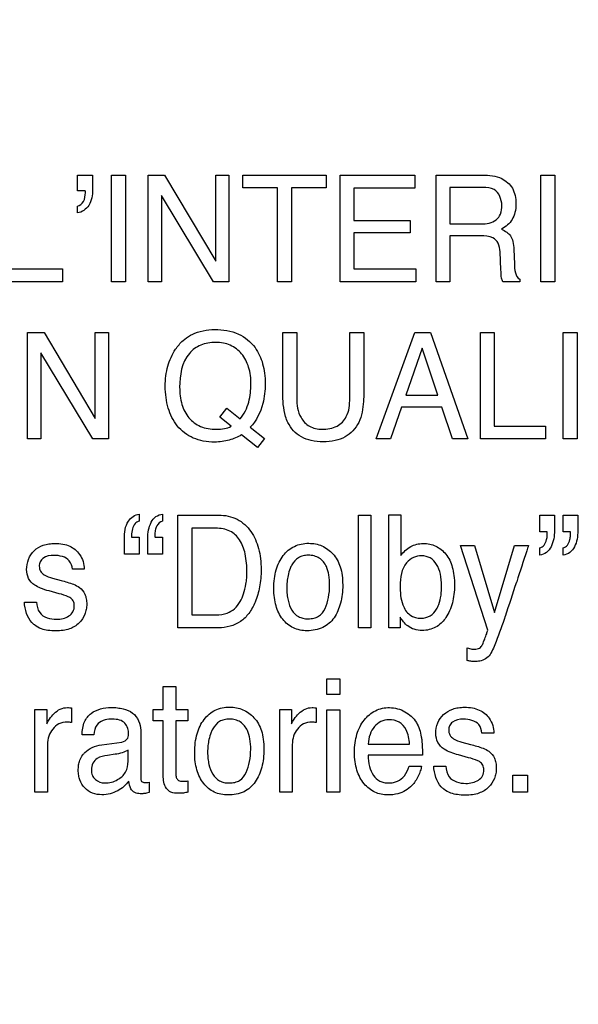
# Model space of a CAD drawing. Units: millimetres. Extents: x 0 to 1189, y 0 to 841.
# Drawn here: x 811 to 814, y 371 to 376 of the extents above; entities that cross this region are included whole.
import ezdxf

# ---------------------------------------------------------------- set-up
doc = ezdxf.new("R2010")
doc.units = ezdxf.units.MM
doc.header["$LTSCALE"] = 65.395
doc.layers.get('0').update_dxf_attribs({"linetype": 'CONTINUOUS'})
doc.layers.add('7_ALL_FEATURES', color=7, linetype='CONTINUOUS')
doc.layers.add('DEF_DRAFT_DIM', color=7, linetype='CONTINUOUS')
doc.styles.get("Standard").update_dxf_attribs({"font": 'txt', "width": 0.8})
doc.dimstyles.new('DIMSTYLE_2', dxfattribs={"dimtxt": 2.5, "dimasz": 3, "dimexe": 0.8, "dimexo": 0.2, "dimtad": 1, "dimdec": 1, "dimlfac": 3.333333, "dimdsep": 46, "dimtxsty": 'Standard', "dimblk": 'OPEN', "dimblk1": 'OPEN', "dimblk2": 'OPEN', "dimcen": 0.09, "dimadec": 0, "dimazin": 0, "dimtp": 0.8, "dimtm": 0.8, "dimtfac": 1, "dimtdec": 1, "dimtofl": 0, "dimtmove": 0, "dimatfit": 3, "dimldrblk": 'OPEN', "dimfxl": 1, "dimtolj": 1, "dimarcsym": 0})
doc.dimstyles.new('DIMSTYLE_5', dxfattribs={"dimtxt": 2.5, "dimasz": 3, "dimexe": 0.8, "dimexo": 0.2, "dimtad": 1, "dimdec": 1, "dimlfac": 3.333333, "dimdsep": 46, "dimtxsty": 'Standard', "dimblk": 'OPEN', "dimblk1": 'OPEN', "dimblk2": 'OPEN', "dimcen": 0.09, "dimadec": 0, "dimazin": 0, "dimtp": 0.5, "dimtm": 0.5, "dimtfac": 1, "dimtdec": 1, "dimtofl": 0, "dimtmove": 0, "dimatfit": 3, "dimldrblk": 'OPEN', "dimfxl": 1, "dimtolj": 1, "dimarcsym": 0})

# ---------------------------------------------------------------- blocks, each defined once
blk = doc.blocks.new('_OPEN')
at = {"color": 0, "linetype": 'ByBlock'}
for p, q in [((0, 0), (-1, 0.1167)), ((-1, -0.1167), (0, 0)), ((-1, 0), (0, 0))]:
    blk.add_line(p, q, dxfattribs=at)
blk = doc.blocks.new('*D12')
at = {"layer": 'DEF_DRAFT_DIM', "color": 2, "linetype": 'Continuous'}
for p, q in [((888.5877, 378.8372), (749.0245, 378.8372)), ((749.8245, 378.8372), (749.8245, 351.2822)), ((749.8245, 323.7272), (749.8245, 351.2822)), ((787.7102, 323.7272), (749.0245, 323.7272))]:
    blk.add_line(p, q, dxfattribs=at)
at = {"layer": 'DEF_DRAFT_DIM', "color": 2, "linetype": 'Continuous', "xscale": 3, "yscale": 3, "zscale": 3}
for p, rotation in [((749.8245, 378.8372), 90), ((749.8245, 323.7272), 270)]:
    blk.add_blockref('_OPEN', p, dxfattribs=dict(at, rotation=rotation))
blk = doc.blocks.new('*D13')
at = {"layer": 'DEF_DRAFT_DIM', "color": 2, "linetype": 'Continuous'}
for p, q in [((835.4395, 381.9872), (763.4616, 381.9872)), ((764.2616, 381.9872), (764.2616, 352.8572)), ((764.2616, 323.7272), (764.2616, 352.8572)), ((787.7102, 323.7272), (763.4616, 323.7272))]:
    blk.add_line(p, q, dxfattribs=at)
at = {"layer": 'DEF_DRAFT_DIM', "color": 2, "linetype": 'Continuous', "xscale": 3, "yscale": 3, "zscale": 3}
for p, rotation in [((764.2616, 381.9872), 90), ((764.2616, 323.7272), 270)]:
    blk.add_blockref('_OPEN', p, dxfattribs=dict(at, rotation=rotation))
blk = doc.blocks.new('*D33')
at = {"layer": 'DEF_DRAFT_DIM', "color": 2, "linetype": 'Continuous'}
for p, q in [((768.4725, 419.0725), (768.4725, 300.0333)), ((839.6295, 386.1539), (839.6295, 300.0333)), ((768.4725, 300.8333), (804.051, 300.8333)), ((839.6295, 300.8333), (804.051, 300.8333))]:
    blk.add_line(p, q, dxfattribs=at)
at = {"layer": 'DEF_DRAFT_DIM', "color": 2, "linetype": 'Continuous', "xscale": 3, "yscale": 3, "zscale": 3, "rotation": 180}
blk.add_blockref('_OPEN', (768.4725, 300.8333), dxfattribs=at)
at = {"layer": 'DEF_DRAFT_DIM', "color": 2, "linetype": 'Continuous', "xscale": 3, "yscale": 3, "zscale": 3}
blk.add_blockref('_OPEN', (839.6295, 300.8333), dxfattribs=at)
blk = doc.blocks.new('*D34')
at = {"layer": 'DEF_DRAFT_DIM', "color": 2, "linetype": 'Continuous'}
for p, q in [((888.7877, 378.6372), (888.7877, 294.2777)), ((768.4725, 325.6272), (768.4725, 294.2777)), ((768.4725, 295.0777), (828.6301, 295.0777)), ((888.7877, 295.0777), (828.6301, 295.0777))]:
    blk.add_line(p, q, dxfattribs=at)
at = {"layer": 'DEF_DRAFT_DIM', "color": 2, "linetype": 'Continuous', "xscale": 3, "yscale": 3, "zscale": 3, "rotation": 180}
blk.add_blockref('_OPEN', (768.4725, 295.0777), dxfattribs=at)
at = {"layer": 'DEF_DRAFT_DIM', "color": 2, "linetype": 'Continuous', "xscale": 3, "yscale": 3, "zscale": 3}
blk.add_blockref('_OPEN', (888.7877, 295.0777), dxfattribs=at)

msp = doc.modelspace()

# ---------------------------------------------------------------- linework, layer by layer
at = {"layer": '7_ALL_FEATURES', "color": 40, "linetype": 'Continuous'}
for p, q in [((811.4016, 375.4033), (811.4885, 375.4033)), ((811.4016, 375.3114), (811.4016, 375.4033)), ((811.4885, 375.4033), (811.4885, 375.3186)), ((811.5995, 375.4033), (811.6811, 375.4033)), ((811.5995, 374.783), (811.5995, 375.4033)), ((811.6811, 375.4033), (811.6811, 374.783)), ((811.8121, 375.4033), (811.9076, 375.4033)), ((811.8121, 374.783), (811.8121, 375.4033)), ((811.9076, 375.4033), (812.2056, 374.9023)), ((812.2056, 375.4033), (812.2825, 375.4033)), ((812.2056, 374.9023), (812.2056, 375.4033)), ((812.2825, 375.4033), (812.2825, 374.783)), ((812.3637, 375.4033), (812.8479, 375.4033)), ((812.3637, 375.3297), (812.3637, 375.4033)), ((812.8479, 375.4033), (812.8479, 375.3297)), ((812.9299, 375.4033), (813.3634, 375.4033)), ((812.9299, 374.783), (812.9299, 375.4033)), ((813.3634, 375.4033), (813.3634, 375.3274)), ((813.4873, 375.4033), (813.759, 375.4033)), ((813.4873, 374.783), (813.4873, 375.4033)), ((814.0972, 375.4033), (814.179, 375.4033)), ((814.0972, 374.783), (814.0972, 375.4033)), ((814.179, 375.4033), (814.179, 374.783)), ((811.4458, 375.3114), (811.4016, 375.3114)), ((811.447, 375.3062), (811.4458, 375.3114)), ((812.5652, 375.3297), (812.3637, 375.3297)), ((812.5652, 374.783), (812.5652, 375.3297)), ((812.8479, 375.3297), (812.6464, 375.3297)), ((812.6464, 375.3297), (812.6464, 374.783)), ((813.3634, 375.3274), (813.0088, 375.3274)), ((813.0088, 375.3274), (813.0088, 375.1391)), ((813.7604, 375.3311), (813.5682, 375.3311)), ((813.5682, 375.3311), (813.5682, 375.1193)), ((811.447, 375.3007), (811.447, 375.3062)), ((812.1919, 374.783), (811.8896, 375.2838)), ((811.8896, 375.2838), (811.8896, 374.783)), ((811.4016, 375.1832), (811.4016, 375.223)), ((813.0088, 375.1391), (813.3366, 375.1391)), ((813.3366, 375.1391), (813.3366, 375.0672)), ((813.5682, 375.1193), (813.7503, 375.1193)), ((813.3366, 375.0672), (813.0088, 375.0672)), ((813.0088, 375.0672), (813.0088, 374.857)), ((813.7475, 375.0491), (813.5682, 375.0491)), ((813.5682, 375.0491), (813.5682, 374.783)), ((813.9404, 374.9708), (813.9434, 374.8879)), ((813.8653, 374.8527), (813.8604, 374.9564)), ((811.0135, 374.857), (811.3131, 374.857)), ((811.3131, 374.857), (811.3131, 374.783)), ((813.0088, 374.857), (813.3693, 374.857)), ((813.3693, 374.857), (813.3693, 374.783)), ((813.975, 374.7973), (813.975, 374.783)), ((811.3131, 374.783), (810.9327, 374.783)), ((811.6811, 374.783), (811.5995, 374.783)), ((811.8896, 374.783), (811.8121, 374.783)), ((812.2825, 374.783), (812.1919, 374.783)), ((812.6464, 374.783), (812.5652, 374.783)), ((813.3693, 374.783), (812.9299, 374.783)), ((813.5682, 374.783), (813.4873, 374.783)), ((813.975, 374.783), (813.8758, 374.783)), ((814.179, 374.783), (814.0972, 374.783)), ((811.1109, 374.4878), (811.2064, 374.4878)), ((811.1109, 373.8683), (811.1109, 374.4878)), ((811.2064, 374.4878), (811.5038, 373.9874)), ((811.5038, 374.4878), (811.5812, 374.4878)), ((811.5038, 373.9874), (811.5038, 374.4878)), ((811.5812, 374.4878), (811.5812, 373.8683)), ((812.5954, 374.4878), (812.677, 374.4878)), ((812.5954, 374.14), (812.5954, 374.4878)), ((812.677, 374.4878), (812.677, 374.1048)), ((812.9854, 374.4878), (813.0672, 374.4878)), ((812.9854, 374.1048), (812.9854, 374.4878)), ((813.0672, 374.4878), (813.0672, 374.14)), ((813.1399, 373.8683), (813.3644, 374.4878)), ((813.3644, 374.4878), (813.4557, 374.4878)), ((813.4557, 374.4878), (813.6723, 373.8683)), ((813.7453, 374.4878), (813.826, 374.4878)), ((813.7453, 373.8683), (813.7453, 374.4878)), ((813.826, 374.4878), (813.826, 373.9423)), ((814.2265, 374.4878), (814.308, 374.4878)), ((814.2265, 373.8683), (814.2265, 374.4878)), ((814.308, 374.4878), (814.308, 373.8683)), ((813.4067, 374.3958), (813.3114, 374.1221)), ((813.4987, 374.1221), (813.4067, 374.3958)), ((811.4902, 373.8683), (811.1881, 374.3684)), ((811.1881, 374.3684), (811.1881, 373.8683)), ((813.3114, 374.1221), (813.4987, 374.1221)), ((812.2287, 373.9958), (812.2694, 374.0477)), ((812.2694, 374.0477), (812.347, 373.9849)), ((813.2873, 374.0537), (813.2226, 373.8683)), ((813.5218, 374.0537), (813.2873, 374.0537)), ((813.584, 373.8683), (813.5218, 374.0537)), ((812.2947, 373.9427), (812.2287, 373.9958)), ((812.4068, 373.9362), (812.4886, 373.8702)), ((813.826, 373.9423), (814.1254, 373.9423)), ((814.1254, 373.9423), (814.1254, 373.8683)), ((812.448, 373.8193), (812.3558, 373.8921)), ((811.1881, 373.8683), (811.1109, 373.8683)), ((811.5812, 373.8683), (811.4902, 373.8683)), ((812.4886, 373.8702), (812.448, 373.8193)), ((813.2226, 373.8683), (813.1399, 373.8683)), ((813.6723, 373.8683), (813.584, 373.8683)), ((814.1254, 373.8683), (813.7453, 373.8683)), ((814.308, 373.8683), (814.2265, 373.8683)), ((811.7602, 373.4315), (811.7602, 373.3896)), ((811.8967, 373.4315), (811.8967, 373.3896)), ((811.985, 373.4253), (812.2226, 373.4253)), ((811.985, 372.7697), (811.985, 373.4253)), ((813.0357, 373.4253), (813.109, 373.4253)), ((813.0357, 372.7697), (813.0357, 373.4253)), ((813.109, 373.4253), (813.109, 372.7697)), ((813.212, 373.4276), (813.2827, 373.4276)), ((813.212, 372.7697), (813.212, 373.4276)), ((813.2827, 373.4276), (813.2827, 373.1897)), ((814.0906, 373.4253), (814.1766, 373.4253)), ((814.0906, 373.328), (814.0906, 373.4253)), ((814.1766, 373.4253), (814.1766, 373.3356)), ((814.2264, 373.4253), (814.3126, 373.4253)), ((814.2264, 373.328), (814.2264, 373.4253)), ((814.3126, 373.4253), (814.3126, 373.3356)), ((811.7154, 373.3071), (811.7162, 373.2964)), ((812.2058, 373.3491), (812.0665, 373.3491)), ((812.0665, 373.3491), (812.0665, 372.8456)), ((814.1344, 373.328), (814.0906, 373.328)), ((814.2704, 373.328), (814.2264, 373.328)), ((811.674, 373.199), (811.674, 373.2889)), ((811.7162, 373.2964), (811.7602, 373.2964)), ((811.7602, 373.2964), (811.7602, 373.199)), ((811.81, 373.199), (811.81, 373.2889)), ((811.8523, 373.2964), (811.8967, 373.2964)), ((811.8967, 373.2964), (811.8967, 373.199)), ((813.7891, 372.7556), (813.6291, 373.2478)), ((813.6291, 373.2478), (813.7118, 373.2478)), ((813.7118, 373.2478), (813.8279, 372.8581)), ((813.8279, 372.8581), (813.9448, 373.2478)), ((813.9448, 373.2478), (814.0252, 373.2478)), ((811.7602, 373.199), (811.674, 373.199)), ((811.8967, 373.199), (811.81, 373.199)), ((814.0906, 373.1931), (814.0906, 373.2348)), ((814.2264, 373.1931), (814.2264, 373.2348)), ((811.4402, 373.1104), (811.3713, 373.1104)), ((811.2559, 373.0584), (811.3053, 373.0454)), ((811.2943, 372.9682), (811.2357, 372.9842)), ((811.0922, 372.9197), (811.1626, 372.9197)), ((812.0665, 372.8456), (812.2069, 372.8456)), ((813.2789, 372.8311), (813.2789, 372.7697)), ((812.2219, 372.7697), (811.985, 372.7697)), ((813.109, 372.7697), (813.0357, 372.7697)), ((813.2789, 372.7697), (813.212, 372.7697)), ((813.6686, 372.5801), (813.6686, 372.6533)), ((812.853, 372.4737), (812.9277, 372.4737)), ((812.853, 372.3823), (812.853, 372.4737)), ((812.9277, 372.4737), (812.9277, 372.3823)), ((811.9, 372.4291), (811.9741, 372.4291)), ((811.9, 372.2953), (811.9, 372.4291)), ((811.9741, 372.4291), (811.9741, 372.2953)), ((812.9277, 372.3823), (812.853, 372.3823)), ((811.1539, 372.2953), (811.2236, 372.2953)), ((811.1539, 371.8147), (811.1539, 372.2953)), ((811.2236, 372.2953), (811.2236, 372.212)), ((811.3659, 372.3039), (811.3659, 372.2184)), ((811.8411, 372.2953), (811.9, 372.2953)), ((811.8411, 372.2289), (811.8411, 372.2953)), ((811.9741, 372.2953), (812.0436, 372.2953)), ((812.0436, 372.2953), (812.0436, 372.2289)), ((812.5777, 372.2953), (812.6474, 372.2953)), ((812.5777, 371.8147), (812.5777, 372.2953)), ((812.6474, 372.2953), (812.6474, 372.212)), ((812.7896, 372.3039), (812.7896, 372.2184)), ((812.853, 372.293), (812.9277, 372.293)), ((812.853, 371.8147), (812.853, 372.293)), ((812.9277, 372.293), (812.9277, 371.8147)), ((811.9, 372.2289), (811.8411, 372.2289)), ((811.9, 371.911), (811.9, 372.2289)), ((812.0436, 372.2289), (811.9741, 372.2289)), ((811.9741, 372.2289), (811.9741, 371.9158)), ((811.7691, 372.1737), (811.7691, 371.8976)), ((813.8235, 372.1568), (813.7543, 372.1568)), ((811.4967, 372.1479), (811.4282, 372.1479)), ((811.5424, 372.089), (811.6593, 372.1055)), ((813.6383, 372.105), (813.6877, 372.092)), ((811.2272, 372.0913), (811.2272, 371.8147)), ((811.6957, 371.9939), (811.6957, 372.0588)), ((812.6513, 372.0913), (812.6513, 371.8147)), ((813.0934, 372.0932), (813.3332, 372.0932)), ((811.6198, 372.034), (811.5757, 372.0278)), ((813.4084, 372.029), (813.0917, 372.029)), ((813.677, 372.0144), (813.618, 372.0305)), ((813.3302, 371.9655), (813.4025, 371.9655)), ((813.4742, 371.9655), (813.5447, 371.9655)), ((811.8174, 371.8719), (811.8174, 371.8126)), ((812.0436, 371.879), (812.0436, 371.8147)), ((813.935, 371.9127), (814.0198, 371.9127)), ((813.935, 371.8145), (813.935, 371.9127)), ((814.0198, 371.9127), (814.0198, 371.8145)), ((811.2272, 371.8147), (811.1539, 371.8147)), ((812.6513, 371.8147), (812.5777, 371.8147)), ((812.9277, 371.8147), (812.853, 371.8147)), ((814.0198, 371.8145), (813.935, 371.8145))]:
    msp.add_line(p, q, dxfattribs=at)
msp.add_arc((803.6098, 376.3331), 10.8591, 341.21947, 342.33557, dxfattribs=at)
for points, knots in [([(813.759, 375.4033), (813.7965, 375.4033), (813.8646, 375.3967), (813.9292, 375.3403), (813.9494, 375.2838), (813.9537, 375.2357), (813.9495, 375.1873), (813.9323, 375.1445), (813.9044, 375.1111), (813.8807, 375.0949), (813.868, 375.0881)], [0, 0, 0, 0, 0.239279, 0.418407, 0.511563, 0.61715, 0.725661, 0.818897, 0.907544, 1, 1, 1, 1]), ([(811.4885, 375.3186), (811.4885, 375.2872), (811.4815, 375.2259), (811.4276, 375.1866), (811.4016, 375.1832)], [0, 0, 0, 0, 0.544321, 1, 1, 1, 1]), ([(813.8702, 375.2279), (813.8702, 375.2617), (813.8433, 375.3275), (813.7824, 375.3311), (813.7604, 375.3311)], [0, 0, 0, 0, 0.605327, 1, 1, 1, 1]), ([(811.4016, 375.223), (811.4157, 375.2254), (811.443, 375.2501), (811.447, 375.2831), (811.447, 375.3007)], [0, 0, 0, 0, 0.449761, 1, 1, 1, 1]), ([(813.7503, 375.1193), (813.7806, 375.1193), (813.8297, 375.126), (813.8678, 375.1782), (813.8702, 375.2104), (813.8702, 375.2279)], [0, 0, 0, 0, 0.492542, 0.714683, 1, 1, 1, 1]), ([(813.868, 375.0881), (813.8788, 375.0835), (813.8983, 375.0728), (813.9236, 375.0497), (813.9376, 375.0137), (813.9399, 374.9865), (813.9404, 374.9708)], [0, 0, 0, 0, 0.238108, 0.448366, 0.681303, 1, 1, 1, 1]), ([(813.8604, 374.9564), (813.8597, 374.9737), (813.8547, 375.0066), (813.8128, 375.0491), (813.7714, 375.0491), (813.7475, 375.0491)], [0, 0, 0, 0, 0.312111, 0.57005, 1, 1, 1, 1]), ([(813.8758, 374.783), (813.8727, 374.7896), (813.8661, 374.8126), (813.866, 374.8364), (813.8653, 374.8527)], [0, 0, 0, 0, 0.308698, 1, 1, 1, 1]), ([(813.9434, 374.8879), (813.9439, 374.8702), (813.9447, 374.8385), (813.961, 374.8032), (813.975, 374.7973)], [0, 0, 0, 0, 0.537456, 1, 1, 1, 1]), ([(812.0583, 374.4711), (812.0613, 374.4729), (812.1044, 374.4958), (812.1551, 374.505), (812.2004, 374.505)], [0, 0, 0, 0, 0.072568, 1, 1, 1, 1]), ([(812.2004, 374.505), (812.247, 374.505), (812.338, 374.4921), (812.4375, 374.4101), (812.4771, 374.3214), (812.4912, 374.2487), (812.4955, 374.1707), (812.4837, 374.0598), (812.4424, 373.9739), (812.4068, 373.9362)], [0, 0, 0, 0, 0.184595, 0.349318, 0.486167, 0.56076, 0.641727, 0.794781, 1, 1, 1, 1]), ([(812.3558, 373.8921), (812.3331, 373.8792), (812.296, 373.8631), (812.2424, 373.8518), (812.1917, 373.8489), (812.1346, 373.8536), (812.0748, 373.8713), (812.0229, 373.9018), (811.9796, 373.9425), (811.9492, 373.9934), (811.9272, 374.0488), (811.9145, 374.11), (811.9107, 374.173), (811.9142, 374.2345), (811.9254, 374.2912), (811.9443, 374.3433), (811.9726, 374.3946), (812.0103, 374.439), (812.0428, 374.4625), (812.0583, 374.4711)], [0, 0, 0, 0, 0.0783, 0.11987, 0.164063, 0.230128, 0.290962, 0.349634, 0.409497, 0.467106, 0.525921, 0.587728, 0.654032, 0.714805, 0.772003, 0.82687, 0.880782, 0.946979, 1, 1, 1, 1]), ([(812.347, 373.9849), (812.3592, 373.999), (812.3805, 374.0299), (812.3988, 374.0824), (812.4082, 374.1351), (812.4127, 374.2033), (812.4034, 374.2836), (812.3622, 374.3661), (812.3041, 374.4111), (812.2496, 374.4277), (812.205, 374.4314), (812.1603, 374.4278), (812.1053, 374.4122), (812.07, 374.3869), (812.0521, 374.3663)], [0, 0, 0, 0, 0.075175, 0.149462, 0.222154, 0.290733, 0.424912, 0.54288, 0.653291, 0.709816, 0.770778, 0.832607, 0.889819, 1, 1, 1, 1]), ([(811.9957, 374.1693), (811.9957, 374.1355), (812.0026, 374.0719), (812.0435, 373.9879), (812.1173, 373.933), (812.1779, 373.9249), (812.2092, 373.9249)], [0, 0, 0, 0, 0.276852, 0.516514, 0.743982, 1, 1, 1, 1]), ([(812.6252, 373.9644), (812.62, 373.9754), (812.5993, 374.0316), (812.5954, 374.0925), (812.5954, 374.14)], [0, 0, 0, 0, 0.203076, 1, 1, 1, 1]), ([(812.677, 374.1048), (812.677, 374.0665), (812.6861, 374.0019), (812.7483, 373.9344), (812.7992, 373.9252), (812.8245, 373.9252)], [0, 0, 0, 0, 0.440195, 0.708778, 1, 1, 1, 1]), ([(812.8245, 373.9252), (812.8541, 373.9252), (812.912, 373.933), (812.9805, 374.0031), (812.9854, 374.0686), (812.9854, 374.1048)], [0, 0, 0, 0, 0.324115, 0.604271, 1, 1, 1, 1]), ([(813.0672, 374.14), (813.0672, 374.122), (813.0653, 374.0627), (813.0556, 374.0018), (813.0373, 373.9644)], [0, 0, 0, 0, 0.301636, 1, 1, 1, 1]), ([(813.0373, 373.9644), (813.0205, 373.9298), (812.9774, 373.8825), (812.8985, 373.8558), (812.8311, 373.85), (812.7638, 373.8558), (812.685, 373.8826), (812.6419, 373.9298), (812.6252, 373.9644)], [0, 0, 0, 0, 0.233902, 0.35824, 0.50047, 0.642156, 0.766295, 1, 1, 1, 1]), ([(811.674, 373.2889), (811.674, 373.3237), (811.6802, 373.3881), (811.7356, 373.428), (811.7602, 373.4315)], [0, 0, 0, 0, 0.583439, 1, 1, 1, 1]), ([(811.81, 373.2889), (811.81, 373.3057), (811.8133, 373.3383), (811.8268, 373.3833), (811.8544, 373.4199), (811.8827, 373.4297), (811.8967, 373.4315)], [0, 0, 0, 0, 0.275909, 0.534985, 0.766971, 1, 1, 1, 1]), ([(812.2226, 373.4253), (812.2592, 373.4253), (812.3341, 373.411), (812.4034, 373.3466), (812.438, 373.283), (812.4566, 373.2298), (812.4674, 373.1706), (812.4705, 373.1121), (812.4682, 373.0572), (812.4597, 372.9934), (812.4396, 372.9234), (812.4023, 372.8538), (812.3368, 372.7873), (812.2664, 372.7697), (812.2219, 372.7697)], [0, 0, 0, 0, 0.119615, 0.237154, 0.294827, 0.355287, 0.420107, 0.490588, 0.546066, 0.599277, 0.700613, 0.78205, 0.854543, 1, 1, 1, 1]), ([(811.7602, 373.3896), (811.7512, 373.3878), (811.7321, 373.3759), (811.7193, 373.3439), (811.7154, 373.3198), (811.7154, 373.3071)], [0, 0, 0, 0, 0.275243, 0.618176, 1, 1, 1, 1]), ([(811.8967, 373.3896), (811.8823, 373.3874), (811.862, 373.3679), (811.8534, 373.336), (811.85, 373.3153), (811.8516, 373.3019), (811.8518, 373.2982), (811.8523, 373.2964)], [0, 0, 0, 0, 0.394027, 0.637583, 0.898966, 0.949381, 1, 1, 1, 1]), ([(812.2069, 372.8456), (812.229, 372.8456), (812.2685, 372.8486), (812.3173, 372.8792), (812.3486, 372.9199), (812.37, 372.9694), (812.3806, 373.0163), (812.3861, 373.0583), (812.3886, 373.1176), (812.3819, 373.194), (812.3526, 373.2818), (812.2892, 373.341), (812.2339, 373.3491), (812.2058, 373.3491)], [0, 0, 0, 0, 0.094653, 0.164096, 0.240103, 0.310993, 0.393745, 0.445157, 0.492333, 0.647557, 0.772183, 0.880049, 1, 1, 1, 1]), ([(814.1766, 373.3356), (814.1766, 373.3035), (814.1695, 373.2558), (814.1329, 373.205), (814.1046, 373.1952), (814.0906, 373.1931)], [0, 0, 0, 0, 0.532229, 0.76473, 1, 1, 1, 1]), ([(814.0906, 373.2348), (814.1002, 373.2368), (814.1204, 373.2499), (814.1311, 373.2795), (814.135, 373.3062), (814.1352, 373.3212), (814.1344, 373.328)], [0, 0, 0, 0, 0.265843, 0.597695, 0.81579, 1, 1, 1, 1]), ([(814.3126, 373.3356), (814.3126, 373.3188), (814.3096, 373.2862), (814.2962, 373.2413), (814.2692, 373.2042), (814.2406, 373.1948), (814.2264, 373.1931)], [0, 0, 0, 0, 0.277461, 0.533437, 0.765444, 1, 1, 1, 1]), ([(814.2264, 373.2348), (814.236, 373.2368), (814.2564, 373.2497), (814.266, 373.2797), (814.2704, 373.3062), (814.2708, 373.3212), (814.2704, 373.328)], [0, 0, 0, 0, 0.266862, 0.596674, 0.815475, 1, 1, 1, 1]), ([(811.1049, 373.1085), (811.1049, 373.148), (811.1289, 373.2128), (811.1928, 373.2485), (811.2351, 373.2587), (811.2737, 373.2611), (811.3149, 373.258), (811.3675, 373.2433), (811.4113, 373.2067), (811.4362, 373.1564), (811.4405, 373.1255), (811.4402, 373.1104)], [0, 0, 0, 0, 0.236077, 0.357911, 0.423546, 0.495134, 0.587658, 0.669232, 0.817684, 0.910116, 1, 1, 1, 1]), ([(812.7369, 372.7529), (812.7098, 372.7529), (812.6548, 372.7627), (812.5889, 372.8178), (812.5578, 372.8845), (812.5456, 372.9466), (812.5427, 372.9998), (812.5457, 373.0541), (812.5557, 373.1058), (812.5729, 373.1516), (812.6035, 373.2024), (812.6489, 373.2409), (812.7031, 373.2588), (812.7319, 373.2615), (812.7467, 373.2614)], [0, 0, 0, 0, 0.112566, 0.222079, 0.343054, 0.410351, 0.484239, 0.563556, 0.635625, 0.702097, 0.765034, 0.881046, 0.938535, 1, 1, 1, 1]), ([(812.7467, 373.2614), (812.76, 373.2614), (812.7863, 373.259), (812.8366, 373.2434), (812.8691, 373.2192), (812.887, 373.2)], [0, 0, 0, 0, 0.254389, 0.499189, 1, 1, 1, 1]), ([(813.2827, 373.1897), (813.2978, 373.2107), (813.3355, 373.2479), (813.4005, 373.2629), (813.4505, 373.2578), (813.4984, 373.2423), (813.551, 373.1995), (813.5817, 373.1348), (813.593, 373.0719), (813.5957, 373.0184), (813.593, 372.9647), (813.5838, 372.9148), (813.5682, 372.8695), (813.5518, 372.8398), (813.5414, 372.825), (813.5397, 372.8227)], [0, 0, 0, 0, 0.111047, 0.217598, 0.273447, 0.325994, 0.43184, 0.553561, 0.624848, 0.705378, 0.782986, 0.854939, 0.922607, 0.987697, 1, 1, 1, 1]), ([(814.0252, 373.2478), (814.0219, 373.2376), (813.999, 373.1677), (813.9762, 373.0978), (813.9568, 373.038)], [0, 0, 0, 0, 0.145084, 1, 1, 1, 1]), ([(811.2647, 373.1911), (811.2425, 373.1911), (811.2084, 373.186), (811.182, 373.1544), (811.1767, 373.1271), (811.1835, 373.0978), (811.2124, 373.0717), (811.2391, 373.0632), (811.2559, 373.0584)], [0, 0, 0, 0, 0.289513, 0.400946, 0.514142, 0.640927, 0.772802, 1, 1, 1, 1]), ([(811.3713, 373.1104), (811.37, 373.1278), (811.3543, 373.1792), (811.2961, 373.1911), (811.2647, 373.1911)], [0, 0, 0, 0, 0.356381, 1, 1, 1, 1]), ([(812.8419, 372.8823), (812.8507, 372.9027), (812.8643, 372.947), (812.87, 373.0133), (812.8659, 373.0741), (812.851, 373.1311), (812.8193, 373.1724), (812.7782, 373.1894), (812.7456, 373.1928), (812.7142, 373.1897), (812.6775, 373.1754), (812.6533, 373.1462), (812.6418, 373.1224), (812.639, 373.1156)], [0, 0, 0, 0, 0.128842, 0.265671, 0.382929, 0.480035, 0.604815, 0.665604, 0.732827, 0.79242, 0.846856, 0.957177, 1, 1, 1, 1]), ([(812.887, 373.2), (812.907, 373.1788), (812.9294, 373.1365), (812.9424, 373.0732), (812.9454, 373.0192), (812.9425, 372.965), (812.9333, 372.9143), (812.9174, 372.8685), (812.8894, 372.8153), (812.8305, 372.7623), (812.7683, 372.7529), (812.7369, 372.7529)], [0, 0, 0, 0, 0.152312, 0.239669, 0.337684, 0.433893, 0.522859, 0.606258, 0.686126, 0.835806, 1, 1, 1, 1]), ([(813.52, 373.014), (813.52, 373.0371), (813.5157, 373.0804), (813.4956, 373.1383), (813.457, 373.1808), (813.4048, 373.1921), (813.3546, 373.1813), (813.2886, 373.1319), (813.2786, 373.0604), (813.2786, 373.014)], [0, 0, 0, 0, 0.146846, 0.274944, 0.385277, 0.495203, 0.597242, 0.704852, 1, 1, 1, 1]), ([(811.2357, 372.9842), (811.219, 372.9887), (811.19, 372.9974), (811.1473, 373.019), (811.1122, 373.0546), (811.1049, 373.0909), (811.1049, 373.1085)], [0, 0, 0, 0, 0.265057, 0.462067, 0.730648, 1, 1, 1, 1]), ([(812.639, 373.1156), (812.6334, 373.102), (812.6261, 373.0762), (812.6199, 373.0373), (812.6183, 373.0004), (812.6199, 372.9642), (812.627, 372.9207), (812.6438, 372.8731), (812.678, 372.8363), (812.7139, 372.8239), (812.7444, 372.8212), (812.7757, 372.8242), (812.8141, 372.8391), (812.8339, 372.8643), (812.8419, 372.8823)], [0, 0, 0, 0, 0.09113, 0.165078, 0.243804, 0.319498, 0.38954, 0.51628, 0.628274, 0.685194, 0.748187, 0.816924, 0.878126, 1, 1, 1, 1]), ([(811.3053, 373.0454), (811.3175, 373.0422), (811.354, 373.0316), (811.3914, 373.0197), (811.4122, 373.0049)], [0, 0, 0, 0, 0.330869, 1, 1, 1, 1]), ([(811.4122, 373.0049), (811.4259, 372.9949), (811.4432, 372.9733), (811.4533, 372.938), (811.4556, 372.908), (811.4531, 372.8774), (811.4417, 372.8384), (811.4124, 372.7934), (811.3639, 372.7637), (811.3161, 372.7533), (811.274, 372.7508), (811.2315, 372.7534), (811.1884, 372.7625), (811.1629, 372.7768), (811.1508, 372.7865)], [0, 0, 0, 0, 0.099971, 0.154226, 0.215409, 0.276097, 0.334687, 0.454052, 0.583725, 0.657851, 0.741644, 0.831357, 0.908721, 1, 1, 1, 1]), ([(811.3576, 372.9456), (811.3545, 372.9476), (811.3342, 372.9576), (811.3124, 372.9634), (811.2943, 372.9682)], [0, 0, 0, 0, 0.166798, 1, 1, 1, 1]), ([(813.2786, 373.014), (813.2786, 372.9771), (813.2825, 372.9152), (813.3283, 372.8375), (813.3789, 372.8256), (813.4019, 372.8256)], [0, 0, 0, 0, 0.438917, 0.725619, 1, 1, 1, 1]), ([(813.4906, 372.8773), (813.4956, 372.8862), (813.5149, 372.9292), (813.52, 372.9773), (813.52, 373.014)], [0, 0, 0, 0, 0.218494, 1, 1, 1, 1]), ([(811.1508, 372.7865), (811.1456, 372.7906), (811.1254, 372.8094), (811.101, 372.8544), (811.0933, 372.8974), (811.0922, 372.9197)], [0, 0, 0, 0, 0.133345, 0.551213, 1, 1, 1, 1]), ([(811.1626, 372.9197), (811.1643, 372.8983), (811.1757, 372.8371), (811.2437, 372.8193), (811.2787, 372.8193)], [0, 0, 0, 0, 0.381036, 1, 1, 1, 1]), ([(811.2787, 372.8193), (811.2917, 372.8193), (811.3171, 372.8223), (811.3517, 372.8361), (811.3784, 372.8622), (811.3849, 372.8959), (811.379, 372.9268), (811.3652, 372.9407), (811.3576, 372.9456)], [0, 0, 0, 0, 0.193854, 0.377384, 0.546729, 0.7263, 0.86486, 1, 1, 1, 1]), ([(813.5397, 372.8227), (813.533, 372.8134), (813.5169, 372.7945), (813.486, 372.7716), (813.4476, 372.7572), (813.4049, 372.7527), (813.3609, 372.7581), (813.3137, 372.7826), (813.2913, 372.8127), (813.2789, 372.8311)], [0, 0, 0, 0, 0.110205, 0.238335, 0.365462, 0.500316, 0.648441, 0.786207, 1, 1, 1, 1]), ([(813.8907, 372.8371), (813.8737, 372.7877), (813.8459, 372.7128), (813.8167, 372.6374), (813.8017, 372.6139)], [0, 0, 0, 0, 0.652034, 1, 1, 1, 1]), ([(813.7568, 372.67), (813.7587, 372.6735), (813.7631, 372.6859), (813.7721, 372.7074), (813.7811, 372.7324), (813.7869, 372.7488), (813.7891, 372.7556)], [0, 0, 0, 0, 0.130375, 0.428718, 0.765473, 1, 1, 1, 1]), ([(813.6686, 372.6533), (813.6777, 372.6504), (813.6917, 372.6461), (813.7162, 372.6441), (813.7407, 372.6482), (813.7527, 372.6632), (813.7568, 372.67)], [0, 0, 0, 0, 0.292369, 0.443755, 0.7571, 1, 1, 1, 1]), ([(813.713, 372.5737), (813.705, 372.5737), (813.6899, 372.5737), (813.6753, 372.5781), (813.6686, 372.5801)], [0, 0, 0, 0, 0.53218, 1, 1, 1, 1]), ([(813.8017, 372.6139), (813.7891, 372.5941), (813.7558, 372.5755), (813.7228, 372.5737), (813.713, 372.5737)], [0, 0, 0, 0, 0.707339, 1, 1, 1, 1]), ([(811.2236, 372.212), (811.227, 372.2216), (811.2397, 372.2428), (811.265, 372.2725), (811.299, 372.3001), (811.3283, 372.3058), (811.3423, 372.3058)], [0, 0, 0, 0, 0.193297, 0.459457, 0.736327, 1, 1, 1, 1]), ([(811.3423, 372.3058), (811.3446, 372.3058), (811.3525, 372.3052), (811.3603, 372.3041), (811.3659, 372.3039)], [0, 0, 0, 0, 0.293332, 1, 1, 1, 1]), ([(811.4282, 372.1479), (811.4289, 372.1735), (811.4339, 372.2213), (811.491, 372.292), (811.569, 372.3088), (811.6325, 372.3053), (811.6753, 372.2976), (811.7414, 372.2734), (811.7691, 372.2108), (811.7691, 372.1737)], [0, 0, 0, 0, 0.153312, 0.27638, 0.518258, 0.591401, 0.658229, 0.778285, 1, 1, 1, 1]), ([(812.2771, 371.7975), (812.2498, 371.7975), (812.1945, 371.8074), (812.1407, 371.8536), (812.1109, 371.9011), (812.0945, 371.944), (812.0849, 371.9923), (812.0821, 372.0457), (812.0851, 372.1003), (812.0952, 372.1523), (812.1126, 372.1982), (812.144, 372.2488), (812.1888, 372.2884), (812.2433, 372.3064), (812.2722, 372.3092), (812.287, 372.3091)], [0, 0, 0, 0, 0.112489, 0.222265, 0.281333, 0.343409, 0.410517, 0.484236, 0.563691, 0.635749, 0.70216, 0.765109, 0.881262, 0.938762, 1, 1, 1, 1]), ([(812.287, 372.3091), (812.3004, 372.3091), (812.3268, 372.3067), (812.3774, 372.2908), (812.41, 372.2664), (812.4281, 372.2471)], [0, 0, 0, 0, 0.254426, 0.498967, 1, 1, 1, 1]), ([(812.6474, 372.212), (812.6509, 372.2216), (812.6637, 372.2427), (812.6886, 372.2728), (812.7229, 372.3), (812.7523, 372.3058), (812.7662, 372.3058)], [0, 0, 0, 0, 0.193584, 0.458244, 0.736942, 1, 1, 1, 1]), ([(812.7662, 372.3058), (812.7685, 372.3058), (812.7763, 372.3052), (812.7841, 372.3041), (812.7896, 372.3039)], [0, 0, 0, 0, 0.29151, 1, 1, 1, 1]), ([(813.2066, 371.7975), (813.1811, 371.7975), (813.1281, 371.8087), (813.0625, 371.8616), (813.0282, 371.9281), (813.0151, 371.9919), (813.012, 372.0457), (813.0151, 372.0996), (813.0256, 372.15), (813.0435, 372.195), (813.0756, 372.2453), (813.1314, 372.2944), (813.1894, 372.3063), (813.2175, 372.3058)], [0, 0, 0, 0, 0.106476, 0.21677, 0.340465, 0.410081, 0.487405, 0.564269, 0.634848, 0.700984, 0.764873, 0.882785, 1, 1, 1, 1]), ([(813.3068, 372.2818), (813.3331, 372.2671), (813.38, 372.2245), (813.3977, 372.1646), (813.4017, 372.1351)], [0, 0, 0, 0, 0.503185, 1, 1, 1, 1]), ([(813.4865, 372.1551), (813.4865, 372.176), (813.4931, 372.2174), (813.5293, 372.269), (813.5749, 372.2961), (813.6177, 372.3061), (813.6564, 372.3085), (813.6979, 372.3054), (813.7384, 372.2936), (813.7723, 372.2732), (813.8, 372.2426), (813.8195, 372.203), (813.8238, 372.172), (813.8235, 372.1568)], [0, 0, 0, 0, 0.122839, 0.2395, 0.360484, 0.425931, 0.497411, 0.588699, 0.669491, 0.744334, 0.818783, 0.910325, 1, 1, 1, 1]), ([(811.3416, 372.2206), (811.3251, 372.2206), (811.2919, 372.2154), (811.2542, 372.1827), (811.2319, 372.1398), (811.2272, 372.1075), (811.2272, 372.0913)], [0, 0, 0, 0, 0.257807, 0.500699, 0.747394, 1, 1, 1, 1]), ([(811.3659, 372.2184), (811.3619, 372.219), (811.3539, 372.2209), (811.3457, 372.2206), (811.3416, 372.2206)], [0, 0, 0, 0, 0.496891, 1, 1, 1, 1]), ([(811.5954, 372.2386), (811.566, 372.2386), (811.5083, 372.2203), (811.4987, 372.1674), (811.4967, 372.1479)], [0, 0, 0, 0, 0.600639, 1, 1, 1, 1]), ([(811.6981, 372.1597), (811.6981, 372.1817), (811.6766, 372.235), (811.6215, 372.2386), (811.5954, 372.2386)], [0, 0, 0, 0, 0.458524, 1, 1, 1, 1]), ([(812.3826, 371.9278), (812.3917, 371.9482), (812.4054, 371.9928), (812.4108, 372.0595), (812.4071, 372.1206), (812.3915, 372.1776), (812.36, 372.2192), (812.3189, 372.2363), (812.2862, 372.2398), (812.2547, 372.2367), (812.2174, 372.2225), (812.1931, 372.1928), (812.1816, 372.1689), (812.1788, 372.162)], [0, 0, 0, 0, 0.129022, 0.265981, 0.383203, 0.479963, 0.604451, 0.665061, 0.731887, 0.7916, 0.846273, 0.957377, 1, 1, 1, 1]), ([(812.4281, 372.2471), (812.448, 372.2257), (812.4706, 372.1833), (812.4837, 372.1197), (812.4867, 372.0654), (812.4839, 372.0108), (812.4747, 371.9598), (812.4587, 371.9138), (812.4306, 371.8604), (812.3714, 371.807), (812.3087, 371.7975), (812.2771, 371.7975)], [0, 0, 0, 0, 0.152156, 0.239378, 0.33753, 0.433784, 0.522691, 0.606001, 0.685844, 0.835357, 1, 1, 1, 1]), ([(812.7655, 372.2206), (812.7489, 372.2206), (812.7157, 372.2155), (812.6782, 372.1826), (812.6558, 372.1398), (812.6513, 372.1074), (812.6513, 372.0913)], [0, 0, 0, 0, 0.258422, 0.500566, 0.747409, 1, 1, 1, 1]), ([(812.7896, 372.2184), (812.7855, 372.219), (812.7776, 372.2209), (812.7695, 372.2206), (812.7655, 372.2206)], [0, 0, 0, 0, 0.505362, 1, 1, 1, 1]), ([(813.213, 372.2351), (813.1974, 372.2351), (813.1649, 372.2286), (813.1259, 372.196), (813.0996, 372.1492), (813.0939, 372.1123), (813.0934, 372.0932)], [0, 0, 0, 0, 0.229159, 0.465165, 0.72039, 1, 1, 1, 1]), ([(813.3332, 372.0932), (813.3306, 372.1219), (813.3231, 372.1714), (813.276, 372.2278), (813.2335, 372.2351), (813.213, 372.2351)], [0, 0, 0, 0, 0.416492, 0.703531, 1, 1, 1, 1]), ([(813.6471, 372.2382), (813.6249, 372.2382), (813.5905, 372.2333), (813.5643, 372.2011), (813.5592, 372.1737), (813.5658, 372.1443), (813.5947, 372.118), (813.6214, 372.1094), (813.6383, 372.105)], [0, 0, 0, 0, 0.288526, 0.401357, 0.51573, 0.641048, 0.77399, 1, 1, 1, 1]), ([(813.7543, 372.1568), (813.7528, 372.1743), (813.7384, 372.2268), (813.6788, 372.2382), (813.6471, 372.2382)], [0, 0, 0, 0, 0.357284, 1, 1, 1, 1]), ([(811.6593, 372.1055), (811.6728, 372.1074), (811.6979, 372.1232), (811.6981, 372.1492), (811.6981, 372.1597)], [0, 0, 0, 0, 0.564436, 1, 1, 1, 1]), ([(812.1788, 372.162), (812.1731, 372.1485), (812.1657, 372.1227), (812.1594, 372.0837), (812.1577, 372.0466), (812.1594, 372.0101), (812.1667, 371.9665), (812.1836, 371.9186), (812.218, 371.8815), (812.2543, 371.869), (812.285, 371.8662), (812.3163, 371.8692), (812.3549, 371.8844), (812.3746, 371.9097), (812.3826, 371.9278)], [0, 0, 0, 0, 0.090655, 0.164399, 0.243361, 0.319281, 0.389294, 0.51571, 0.628387, 0.685656, 0.748707, 0.817249, 0.878307, 1, 1, 1, 1]), ([(813.4017, 372.1351), (813.403, 372.1288), (813.4078, 372.0936), (813.4084, 372.058), (813.4084, 372.029)], [0, 0, 0, 0, 0.182016, 1, 1, 1, 1]), ([(813.618, 372.0305), (813.5889, 372.0382), (813.5418, 372.0522), (813.4938, 372.1008), (813.4865, 372.1374), (813.4865, 372.1551)], [0, 0, 0, 0, 0.459539, 0.729591, 1, 1, 1, 1]), ([(811.4318, 372.0308), (811.4353, 372.0355), (811.4507, 372.0533), (811.4874, 372.0771), (811.5234, 372.0865), (811.5424, 372.089)], [0, 0, 0, 0, 0.137978, 0.550807, 1, 1, 1, 1]), ([(811.6957, 372.0588), (811.6854, 372.0515), (811.6599, 372.0416), (811.6338, 372.0359), (811.6198, 372.034)], [0, 0, 0, 0, 0.472567, 1, 1, 1, 1]), ([(813.7953, 372.0514), (813.8091, 372.0413), (813.8266, 372.0194), (813.8365, 371.9838), (813.8388, 371.9537), (813.8363, 371.9229), (813.8249, 371.8836), (813.7959, 371.8381), (813.7469, 371.8085), (813.6986, 371.7978), (813.6563, 371.7953), (813.6136, 371.7979), (813.5706, 371.8072), (813.5449, 371.8215), (813.5328, 371.8312)], [0, 0, 0, 0, 0.10039, 0.154688, 0.215598, 0.276534, 0.335134, 0.454182, 0.583919, 0.658511, 0.743105, 0.831865, 0.908842, 1, 1, 1, 1]), ([(813.6877, 372.092), (813.7001, 372.0887), (813.7368, 372.0779), (813.7743, 372.066), (813.7953, 372.0514)], [0, 0, 0, 0, 0.333757, 1, 1, 1, 1]), ([(811.6995, 371.8781), (811.6833, 371.8548), (811.6474, 371.8258), (811.5915, 371.8022), (811.5406, 371.7962), (811.4873, 371.8045), (811.4408, 371.8364), (811.4164, 371.8759), (811.4071, 371.9117), (811.405, 371.9412), (811.407, 371.9711), (811.4143, 372.0024), (811.4248, 372.0214), (811.4318, 372.0308)], [0, 0, 0, 0, 0.171601, 0.266783, 0.364235, 0.477071, 0.585122, 0.69365, 0.749005, 0.807592, 0.871408, 0.929239, 1, 1, 1, 1]), ([(811.5757, 372.0278), (811.5551, 372.0248), (811.5206, 372.0188), (811.4864, 371.9828), (811.4804, 371.9452), (811.4852, 371.9109), (811.4979, 371.8938), (811.5053, 371.8873)], [0, 0, 0, 0, 0.309673, 0.495067, 0.6972, 0.854302, 1, 1, 1, 1]), ([(811.5053, 371.8873), (811.52, 371.8746), (811.5671, 371.8598), (811.6328, 371.8802), (811.6876, 371.9268), (811.6957, 371.972), (811.6957, 371.9939)], [0, 0, 0, 0, 0.220952, 0.514009, 0.751149, 1, 1, 1, 1]), ([(813.0917, 372.029), (813.0924, 372.0068), (813.0973, 371.9659), (813.118, 371.9112), (813.1515, 371.8795), (813.185, 371.8688), (813.2123, 371.8664), (813.2394, 371.8687), (813.2723, 371.8793), (813.3093, 371.9096), (813.3256, 371.9452), (813.3302, 371.9655)], [0, 0, 0, 0, 0.17001, 0.312947, 0.439424, 0.50535, 0.578626, 0.647717, 0.712223, 0.840576, 1, 1, 1, 1]), ([(813.6612, 371.8647), (813.6743, 371.8647), (813.6999, 371.8675), (813.7347, 371.8813), (813.7614, 371.9076), (813.7679, 371.9413), (813.7623, 371.9725), (813.7482, 371.9864), (813.7405, 371.9914)], [0, 0, 0, 0, 0.194672, 0.377384, 0.546595, 0.724226, 0.863685, 1, 1, 1, 1]), ([(813.7405, 371.9914), (813.7374, 371.9934), (813.717, 372.0033), (813.6951, 372.0094), (813.677, 372.0144)], [0, 0, 0, 0, 0.165876, 1, 1, 1, 1]), ([(813.4025, 371.9655), (813.4014, 371.9559), (813.3964, 371.9356), (813.3839, 371.906), (813.3679, 371.8776), (813.3349, 371.8357), (813.2784, 371.8026), (813.2265, 371.7975), (813.2066, 371.7975)], [0, 0, 0, 0, 0.102582, 0.220885, 0.342185, 0.449776, 0.788224, 1, 1, 1, 1]), ([(813.5328, 371.8312), (813.5276, 371.8354), (813.5073, 371.8543), (813.4828, 371.8998), (813.4751, 371.9431), (813.4742, 371.9655)], [0, 0, 0, 0, 0.132989, 0.552679, 1, 1, 1, 1]), ([(813.5447, 371.9655), (813.5464, 371.944), (813.5579, 371.8826), (813.6261, 371.8647), (813.6612, 371.8647)], [0, 0, 0, 0, 0.380688, 1, 1, 1, 1]), ([(811.8174, 371.8126), (811.8125, 371.8109), (811.804, 371.8081), (811.7917, 371.8055), (811.7797, 371.8046), (811.7605, 371.8041), (811.7333, 371.8083), (811.7058, 371.8365), (811.7014, 371.863), (811.6995, 371.8781)], [0, 0, 0, 0, 0.096924, 0.165607, 0.231197, 0.318043, 0.522673, 0.717749, 1, 1, 1, 1]), ([(811.7691, 371.8976), (811.7691, 371.8904), (811.77, 371.8737), (811.7905, 371.8685), (811.8051, 371.8702), (811.8131, 371.8709), (811.8174, 371.8719)], [0, 0, 0, 0, 0.322678, 0.638256, 0.800431, 1, 1, 1, 1]), ([(811.988, 371.807), (811.9735, 371.807), (811.9463, 371.8091), (811.9047, 371.8443), (811.9, 371.8852), (811.9, 371.911)], [0, 0, 0, 0, 0.280947, 0.501463, 1, 1, 1, 1]), ([(811.9741, 371.9158), (811.9741, 371.9086), (811.9756, 371.8954), (811.9874, 371.8815), (812.0027, 371.8776), (812.0162, 371.8769), (812.0304, 371.8775), (812.039, 371.8781), (812.0436, 371.879)], [0, 0, 0, 0, 0.229237, 0.414052, 0.54323, 0.72424, 0.848461, 1, 1, 1, 1]), ([(812.0436, 371.8147), (812.0351, 371.8119), (812.0167, 371.8077), (811.9978, 371.807), (811.988, 371.807)], [0, 0, 0, 0, 0.474443, 1, 1, 1, 1])]:
    msp.add_open_spline(points, degree=3, knots=knots, dxfattribs=at)
for points in [[(812.0521, 374.3663), (812.0073, 374.3147), (811.9957, 374.2376), (811.9957, 374.1693)], [(812.2565, 373.9284), (812.2699, 373.9308), (812.2834, 373.9352), (812.2947, 373.9427)], [(812.2092, 373.9249), (812.225, 373.9249), (812.2409, 373.9259), (812.2565, 373.9284)], [(813.4019, 372.8256), (813.4362, 372.8256), (813.4736, 372.8476), (813.4906, 372.8773)], [(813.2175, 372.3058), (813.2483, 372.3053), (813.2799, 372.2969), (813.3068, 372.2818)]]:
    msp.add_open_spline(points, degree=3, dxfattribs=at)

# ---------------------------------------------------------------- dimensions: what is measured, and where the dimension line sits
at = {"layer": 'DEF_DRAFT_DIM', "color": 2, "linetype": 'Continuous'}
for base, p1, p2, angle, picture, middle in [((768.4725, 300.8333), (839.6295, 386.3539), (768.4725, 419.2725), 180, '*D33', (799.051, 300.8333)), ((764.2616, 381.9872), (787.9102, 323.7272), (835.6395, 381.9872), 90, '*D13', (764.2616, 347.8572)), ((749.8245, 378.8372), (787.9102, 323.7272), (888.7877, 378.8372), 90, '*D12', (749.8245, 346.2822))]:
    dim = msp.add_linear_dim(base=base, p1=p1, p2=p2, angle=angle, dimstyle='DIMSTYLE_5', dxfattribs=at)
    dim.commit()
    dim.dimension.update_dxf_attribs({"geometry": picture, "text_midpoint": middle, "dimtype": 160})
dim = msp.add_linear_dim(base=(888.7877, 295.0777), p1=(768.4725, 325.8272), p2=(888.7877, 378.8372), dimstyle='DIMSTYLE_2', dxfattribs=at)
dim.commit()
dim.dimension.update_dxf_attribs({"geometry": '*D34', "text_midpoint": (823.6301, 295.0777), "dimtype": 160})

doc.saveas('drawing.dxf')
